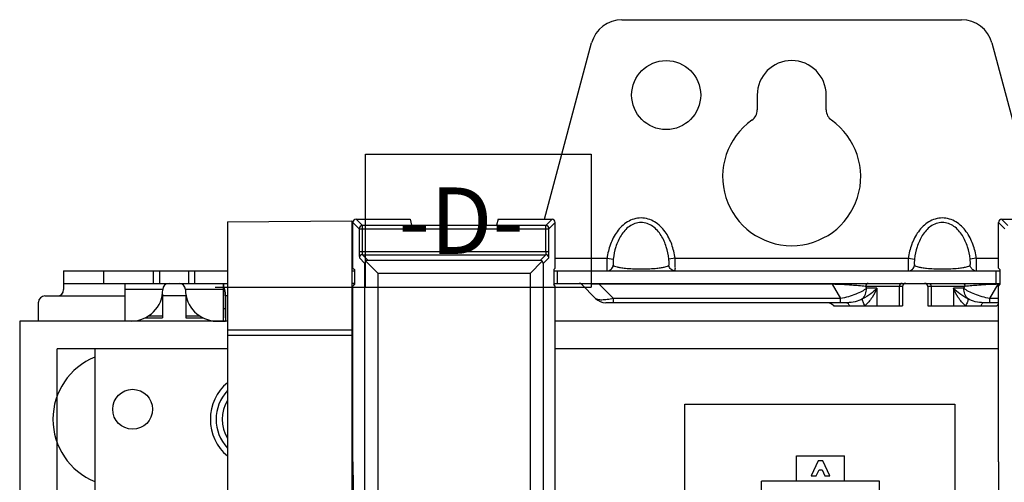
# Paper-space layout '10004253296_1_2' of a CAD drawing. Units: inches. Extents: x 0 to 34, y 0 to 22.
# Drawn here: x 9.6 to 11.9, y 11.8 to 12.9 of the extents above; entities that cross this region are included whole.
import ezdxf

# ---------------------------------------------------------------- set-up
doc = ezdxf.new("R2010")
doc.units = ezdxf.units.IN
doc.header["$LTSCALE"] = 1.87
doc.header["$MEASUREMENT"] = 0
doc.layers.get('0').update_dxf_attribs({"linetype": 'CONTINUOUS'})
for name, color, linetype in [('AXIS_PART', 7, 'CONTINUOUS'), ('ECAD', 7, 'CONTINUOUS'), ('ECAD_CN_94244718', 7, 'CONTINUOUS'), ('GTOL-DATUMS', 7, 'CONTINUOUS')]:
    doc.layers.add(name, color=color, linetype=linetype)
doc.styles.get("Standard").update_dxf_attribs({"font": 'txt', "width": 0.8})

psp = doc.layouts.new('10004253296_1_2')

# ---------------------------------------------------------------- linework, layer by layer
at = {"color": 7, "linetype": 'CONTINUOUS'}
for p, q in [((11.0257, 12.9139), (11.8245, 12.9139)), ((10.8433, 12.4444), (10.9544, 12.8592)), ((11.8958, 12.8592), (12.007, 12.4444)), ((11.3439, 12.7367), (11.3439, 12.7016)), ((11.5063, 12.7016), (11.5063, 12.7367)), ((10.0978, 12.4385), (10.3902, 12.441)), ((10.0978, 12.4385), (10.0978, 8.1511)), ((10.3902, 12.441), (10.3902, 8.1485)), ((10.4152, 12.4297), (10.4005, 12.4444)), ((10.4005, 12.4444), (10.5276, 12.4444)), ((10.5276, 12.4444), (10.5311, 12.4306)), ((10.7343, 12.4444), (10.7308, 12.4306)), ((10.7343, 12.4444), (10.8614, 12.4444)), ((10.8614, 12.4444), (10.8467, 12.4297)), ((11.9335, 12.4297), (11.9188, 12.4444)), ((11.9188, 12.4444), (12.0459, 12.4444)), ((10.3931, 12.3298), (10.3931, 12.437)), ((10.4078, 12.4223), (10.3931, 12.437)), ((10.4078, 12.4223), (10.4078, 12.3686)), ((10.4078, 12.4223), (10.8541, 12.4223)), ((10.4152, 12.3686), (10.4152, 12.4297)), ((10.8467, 12.4297), (10.4152, 12.4297)), ((10.5311, 12.4306), (10.7308, 12.4306)), ((10.8467, 12.3686), (10.8467, 12.4297)), ((10.8688, 12.437), (10.8541, 12.4223)), ((10.8541, 12.3686), (10.8541, 12.4223)), ((10.8688, 12.3298), (10.8688, 12.437)), ((11.9114, 12.3298), (11.9114, 12.437)), ((11.9261, 12.4223), (11.9114, 12.437)), ((10.4078, 12.3686), (10.8541, 12.3686)), ((10.4078, 12.3686), (10.4079, 12.3593)), ((10.4079, 12.3593), (10.4081, 12.3538)), ((10.4214, 12.3405), (10.4081, 12.3538)), ((10.4288, 12.3479), (10.4155, 12.3612)), ((10.4155, 12.3612), (10.8464, 12.3612)), ((10.4522, 12.3171), (10.4236, 12.3457)), ((10.8331, 12.3479), (10.4288, 12.3479)), ((10.8097, 12.3171), (10.8383, 12.3457)), ((10.8464, 12.3612), (10.8331, 12.3479)), ((10.8538, 12.3538), (10.8405, 12.3405)), ((10.8538, 12.3538), (10.854, 12.3593)), ((10.8688, 12.3529), (10.9908, 12.3529)), ((10.9908, 12.3529), (11.0054, 12.351)), ((11.1507, 12.3529), (11.1362, 12.351)), ((11.1507, 12.3529), (11.6995, 12.3529)), ((11.6995, 12.3529), (11.714, 12.351)), ((11.8594, 12.3529), (11.8448, 12.351)), ((11.8594, 12.3529), (11.9114, 12.3529)), ((9.7125, 12.3233), (9.7125, 12.279)), ((9.7125, 12.3233), (10.0978, 12.3233)), ((9.8064, 12.3233), (9.8064, 12.2938)), ((9.9236, 12.2938), (9.9236, 12.3233)), ((9.9384, 12.3233), (9.9384, 12.2938)), ((10.0063, 12.3233), (10.0063, 12.2938)), ((10.0211, 12.2938), (10.0211, 12.3233)), ((10.3902, 12.3233), (10.3966, 12.3233)), ((10.3931, 12.3298), (10.3966, 12.3263)), ((10.3964, 12.3233), (10.3964, 12.2938)), ((10.3966, 12.3263), (10.3966, 12.2909)), ((10.4214, 8.2609), (10.4214, 12.3405)), ((10.8405, 12.3405), (10.8405, 8.2609)), ((10.8688, 12.3298), (10.8653, 12.3263)), ((10.8653, 12.3263), (10.8653, 12.2909)), ((10.8653, 12.3233), (11.9149, 12.3233)), ((10.8745, 12.2938), (10.8745, 12.3233)), ((11.9057, 12.2938), (11.9057, 12.3233)), ((11.9114, 12.3298), (11.9149, 12.3263)), ((11.9149, 12.3263), (11.9149, 12.2909)), ((10.4522, 11.4036), (10.4522, 12.3171)), ((10.8097, 12.3171), (10.4522, 12.3171)), ((10.8097, 12.3171), (10.8097, 11.4036)), ((9.7125, 12.2938), (10.0978, 12.2938)), ((9.8563, 12.2938), (9.8563, 12.2126)), ((9.8563, 12.2906), (9.8572, 12.2906)), ((9.8572, 12.2052), (9.8572, 12.2938)), ((9.9458, 12.279), (9.8572, 12.279)), ((10.0875, 12.279), (9.9989, 12.279)), ((10.0875, 12.2938), (10.0875, 12.2052)), ((10.0875, 12.2906), (10.0884, 12.2906)), ((10.0884, 12.2938), (10.0884, 12.2126)), ((10.3966, 12.2938), (10.3902, 12.2938)), ((10.3931, 12.2874), (10.3966, 12.2909)), ((10.3931, 11.8739), (10.3931, 12.2874)), ((10.8653, 12.2938), (11.9149, 12.2938)), ((10.8688, 12.2874), (10.8653, 12.2909)), ((10.8688, 11.8739), (10.8688, 12.2874)), ((10.9305, 12.2916), (10.9639, 12.2583)), ((10.9723, 12.2938), (10.9723, 12.2916)), ((10.9723, 12.2916), (11.0056, 12.2583)), ((11.5205, 12.2916), (10.9723, 12.2916)), ((11.5205, 12.2938), (11.5205, 12.2916)), ((11.5205, 12.2916), (11.5398, 12.2583)), ((11.5988, 12.2864), (11.6012, 12.2823)), ((11.6861, 12.2864), (11.5988, 12.2864)), ((11.6256, 12.2823), (11.6012, 12.2823)), ((11.6256, 12.2823), (11.6256, 12.2407)), ((11.6782, 12.2864), (11.6782, 12.2407)), ((11.6861, 12.2864), (11.6861, 12.2407)), ((11.7452, 12.2864), (11.7452, 12.2407)), ((11.8325, 12.2864), (11.7452, 12.2864)), ((11.7531, 12.2864), (11.7531, 12.2407)), ((11.8057, 12.2823), (11.8057, 12.2407)), ((11.8301, 12.2823), (11.8057, 12.2823)), ((11.8301, 12.2823), (11.8325, 12.2864)), ((11.8915, 12.2583), (11.9108, 12.2916)), ((11.9108, 12.2938), (11.9108, 12.2916)), ((11.9149, 12.2916), (11.9108, 12.2916)), ((11.9114, 12.2874), (11.9149, 12.2909)), ((11.9114, 11.8739), (11.9114, 12.2874)), ((9.6682, 12.2643), (9.8563, 12.2643)), ((9.9449, 12.2683), (9.9449, 12.2126)), ((9.9998, 12.2643), (9.9449, 12.2643)), ((9.9998, 12.2683), (9.9998, 12.2126)), ((10.0934, 12.2643), (10.0934, 12.2052)), ((10.0978, 12.2643), (10.0934, 12.2643)), ((10.3931, 12.2643), (10.3902, 12.2643)), ((11.0056, 12.2483), (11.0056, 12.2583)), ((11.5398, 12.2583), (11.0056, 12.2583)), ((11.5398, 12.2483), (11.5398, 12.2583)), ((11.8915, 12.2483), (11.8915, 12.2583)), ((11.9114, 12.2583), (11.8915, 12.2583)), ((9.6535, 12.2049), (9.6535, 12.2495)), ((10.0884, 12.2347), (10.0934, 12.2347)), ((11.5551, 12.2483), (10.9879, 12.2483)), ((11.5238, 12.2407), (11.6861, 12.2407)), ((11.7452, 12.2407), (11.9075, 12.2407)), ((11.9114, 12.2483), (11.8762, 12.2483)), ((9.8563, 12.2174), (9.8572, 12.2174)), ((9.8563, 12.2126), (9.8572, 12.2126)), ((9.9039, 12.2126), (9.9449, 12.2126)), ((9.9124, 12.2174), (9.9449, 12.2174)), ((9.9998, 12.2174), (10.0323, 12.2174)), ((9.9998, 12.2126), (10.0408, 12.2126)), ((10.0639, 12.2052), (10.0639, 12.2058)), ((10.0875, 12.2174), (10.0884, 12.2174)), ((10.0875, 12.2126), (10.0884, 12.2126)), ((9.6092, 12.2049), (9.6092, 9.9907)), ((10.0978, 12.2049), (9.6092, 12.2049)), ((9.872, 12.2052), (9.8572, 12.2052)), ((10.0639, 12.2052), (10.0934, 12.2052)), ((10.0978, 12.1843), (10.3902, 12.1842)), ((11.9114, 12.2049), (10.8688, 12.2049)), ((10.0978, 12.1718), (10.3902, 12.1718)), ((9.7863, 12.1396), (9.7863, 11.4764)), ((10.0978, 12.1396), (9.7863, 12.1396)), ((10.3931, 12.1396), (10.3902, 12.1396)), ((11.9114, 12.1396), (10.8688, 12.1396))]:
    psp.add_line(p, q, dxfattribs=at)
at = {"color": 4, "linetype": 'CONTINUOUS'}
for p, q in [((11.1742, 10.5333), (11.1741, 12.0097)), ((11.1741, 12.0097), (11.809, 12.0097)), ((11.809, 12.0097), (11.809, 10.5333))]:
    psp.add_line(p, q, dxfattribs=at)
at = {"color": 7, "linetype": 'CONTINUOUS'}
for centre, radius, start, end in [((11.0257, 12.8401), 0.0738, 90, 165), ((11.8245, 12.8401), 0.0738, 15, 90), ((11.3144, 12.7016), 0.0295, 305.2344, 360), ((11.5358, 12.7016), 0.0295, 180, 234.7656), ((11.4251, 12.5448), 0.1624, 125.2344, 54.7656), ((10.4152, 12.4223), 0.00738, 90.0033, 179.9967), ((10.8467, 12.4223), 0.00738, 0.0033, 89.9967), ((10.2126, 12.3679), 0.6414, 359.2361, 0.061), ((10.4155, 12.3538), 0.00738, 90.0033, 179.9967), ((10.8464, 12.3538), 0.00738, 0.0038, 89.9962), ((11.8594, 12.3379), 0.0146, 246.1407, 251.4426), ((11.8594, 12.338), 0.0146, 251.5034, 269.9367), ((9.6977, 12.279), 0.0148, 270, 360), ((9.872, 12.279), 0.0738, 270, 360), ((9.9605, 12.279), 0.0148, 90, 180), ((9.9842, 12.279), 0.0148, 0, 90), ((10.0727, 12.279), 0.0738, 180, 270), ((10.0344, 12.2643), 0.0591, 0, 23.5645), ((10.4315, 12.2864), 0.0369, 168.4341, 175.8881), ((10.9253, 12.2864), 0.00738, 45, 90), ((11.6935, 12.2864), 0.00738, 90, 180), ((11.7378, 12.2864), 0.00738, 0, 90), ((9.6682, 12.2495), 0.0148, 90, 180), ((10.9879, 12.2823), 0.034, 225, 269.9999), ((11.5071, 12.2262), 0.0221, 40.7934, 90), ((11.9242, 12.2262), 0.0221, 125.5177, 139.2066), ((10.3872, 12.2244), 0.00738, 293.663, 323.1126), ((10.3872, 12.2244), 0.0369, 274.6091, 279.1883), ((9.8454, 11.974), 0.158, 112.1953, 247.8084), ((10.1702, 11.974), 0.099, 136.9793, 223.0207), ((10.1702, 11.974), 0.085, 148.506, 211.494)]:
    psp.add_arc(centre, radius, start, end, dxfattribs=at)
for centre, major_axis, ratio, start_param, end_param in [((10.4005, 12.437), (0.00522, -0.00522), 0.999695, 2.356347, 3.926839), ((10.8614, 12.437), (0.00522, 0.00522), 0.999695, -0.785246, 0.785246), ((11.9188, 12.437), (0.00522, -0.00522), 0.999695, 2.356347, 3.926839), ((10.4289, 12.3403), (0.00694, -0.00295), 0.975196, 2.748817, 3.534063), ((10.4289, 12.3403), (-0.00295, 0.00694), 0.975196, -0.392471, 0.392775), ((10.833, 12.3403), (0.00295, 0.00694), 0.975196, -0.392775, 0.392471), ((10.833, 12.3403), (0.00694, 0.00295), 0.975196, -0.392471, 0.392775), ((10.3952, 11.8739), (0, 0.1181), 0.017455, -4.712389, -3.338988), ((10.8667, 11.8739), (0, 0.1181), 0.017455, -2.944197, -1.570796), ((11.9135, 11.8739), (0, 0.1181), 0.017455, -4.712389, -3.338988)]:
    psp.add_ellipse(centre, major_axis=major_axis, ratio=ratio, start_param=start_param, end_param=end_param, dxfattribs=at)
for points, knots in [([(11.1507, 12.3529), (11.1493, 12.364), (11.1442, 12.386), (11.1312, 12.4113), (11.1165, 12.4284), (11.1031, 12.4388), (11.0876, 12.4459), (11.0708, 12.4484), (11.0539, 12.4459), (11.0384, 12.4388), (11.0251, 12.4284), (11.0103, 12.4113), (10.9974, 12.386), (10.9922, 12.364), (10.9908, 12.3529)], [0, 0, 0, 0, 0.125041, 0.249945, 0.312521, 0.375061, 0.437552, 0.5, 0.562448, 0.624939, 0.687479, 0.750055, 0.874959, 1, 1, 1, 1]), ([(11.8594, 12.3529), (11.858, 12.364), (11.8528, 12.386), (11.8399, 12.4113), (11.8252, 12.4284), (11.8118, 12.4388), (11.7963, 12.4459), (11.7794, 12.4484), (11.7626, 12.4459), (11.7471, 12.4388), (11.7337, 12.4284), (11.719, 12.4113), (11.706, 12.386), (11.7009, 12.364), (11.6995, 12.3529)], [0, 0, 0, 0, 0.125041, 0.249945, 0.312521, 0.375061, 0.437552, 0.5, 0.562448, 0.624939, 0.687479, 0.750055, 0.874959, 1, 1, 1, 1]), ([(11.1362, 12.351), (11.1351, 12.3607), (11.1311, 12.38), (11.1212, 12.4025), (11.1095, 12.4183), (11.0986, 12.4283), (11.0855, 12.4354), (11.0708, 12.438), (11.0561, 12.4354), (11.043, 12.4283), (11.0321, 12.4183), (11.0204, 12.4025), (11.0104, 12.38), (11.0065, 12.3607), (11.0054, 12.351)], [0, 0, 0, 0, 0.124879, 0.249715, 0.312285, 0.374871, 0.43745, 0.5, 0.56255, 0.625129, 0.687715, 0.750285, 0.875121, 1, 1, 1, 1]), ([(11.8448, 12.351), (11.8437, 12.3607), (11.8398, 12.38), (11.8298, 12.4025), (11.8181, 12.4183), (11.8072, 12.4283), (11.7942, 12.4354), (11.7794, 12.438), (11.7647, 12.4354), (11.7516, 12.4283), (11.7408, 12.4183), (11.7291, 12.4025), (11.7191, 12.38), (11.7151, 12.3607), (11.714, 12.351)], [0, 0, 0, 0, 0.124879, 0.249715, 0.312285, 0.374871, 0.43745, 0.5, 0.56255, 0.625129, 0.687715, 0.750285, 0.875121, 1, 1, 1, 1]), ([(10.4155, 12.3612), (10.4154, 12.3612), (10.4154, 12.3615), (10.4153, 12.3619), (10.4153, 12.3626), (10.4153, 12.3639), (10.4152, 12.3659), (10.4152, 12.3676), (10.4152, 12.3686)], [0, 0, 0, 0, 0.023122, 0.082295, 0.175791, 0.300172, 0.621975, 1, 1, 1, 1]), ([(10.8467, 12.3686), (10.8467, 12.3676), (10.8467, 12.3659), (10.8466, 12.3639), (10.8466, 12.3626), (10.8465, 12.3619), (10.8465, 12.3615), (10.8465, 12.3612), (10.8464, 12.3612)], [0, 0, 0, 0, 0.378292, 0.700169, 0.824454, 0.917828, 0.97691, 1, 1, 1, 1]), ([(10.9908, 12.3529), (10.9907, 12.3509), (10.9905, 12.3472), (10.9903, 12.3417), (10.9902, 12.3367), (10.9902, 12.3323), (10.9902, 12.3286), (10.9903, 12.3259), (10.9904, 12.3243), (10.9906, 12.3235), (10.9908, 12.3233), (10.9908, 12.3233)], [0, 0, 0, 0, 0.194373, 0.381284, 0.553549, 0.704531, 0.828427, 0.920529, 0.977554, 0.992609, 1, 1, 1, 1]), ([(11.0054, 12.351), (11.0052, 12.3493), (11.005, 12.3467), (11.0049, 12.3434), (11.0048, 12.3412), (11.0049, 12.3394), (11.0049, 12.338), (11.0051, 12.337), (11.0052, 12.3364), (11.0054, 12.3363)], [0, 0, 0, 0, 0.361194, 0.522734, 0.666588, 0.789539, 0.888244, 0.959165, 1, 1, 1, 1]), ([(11.1362, 12.3363), (11.1363, 12.3364), (11.1365, 12.337), (11.1366, 12.338), (11.1367, 12.3394), (11.1367, 12.3412), (11.1367, 12.3434), (11.1366, 12.3467), (11.1364, 12.3493), (11.1362, 12.351)], [0, 0, 0, 0, 0.040835, 0.111756, 0.210461, 0.333412, 0.477266, 0.638806, 1, 1, 1, 1]), ([(11.1507, 12.3233), (11.1508, 12.3233), (11.151, 12.3235), (11.1511, 12.3243), (11.1513, 12.3259), (11.1514, 12.3286), (11.1514, 12.3323), (11.1513, 12.3367), (11.1512, 12.3417), (11.151, 12.3472), (11.1508, 12.3509), (11.1507, 12.3529)], [0, 0, 0, 0, 0.007391, 0.022446, 0.079471, 0.171573, 0.295469, 0.446451, 0.618716, 0.805627, 1, 1, 1, 1]), ([(11.6995, 12.3529), (11.6994, 12.3509), (11.6992, 12.3472), (11.699, 12.3417), (11.6989, 12.3367), (11.6988, 12.3323), (11.6989, 12.3286), (11.6989, 12.3259), (11.6991, 12.3243), (11.6993, 12.3235), (11.6994, 12.3233), (11.6995, 12.3233)], [0, 0, 0, 0, 0.194373, 0.381284, 0.553549, 0.704531, 0.828427, 0.920529, 0.977554, 0.992609, 1, 1, 1, 1]), ([(11.714, 12.351), (11.7138, 12.3493), (11.7136, 12.3467), (11.7135, 12.3434), (11.7135, 12.3412), (11.7135, 12.3394), (11.7136, 12.338), (11.7137, 12.337), (11.7139, 12.3364), (11.714, 12.3363)], [0, 0, 0, 0, 0.361194, 0.522734, 0.666588, 0.789539, 0.888244, 0.959165, 1, 1, 1, 1]), ([(11.8448, 12.3363), (11.845, 12.3364), (11.8452, 12.337), (11.8453, 12.338), (11.8454, 12.3394), (11.8454, 12.3412), (11.8454, 12.3434), (11.8452, 12.3467), (11.845, 12.3493), (11.8448, 12.351)], [0, 0, 0, 0, 0.040835, 0.111756, 0.210461, 0.333412, 0.477266, 0.638806, 1, 1, 1, 1]), ([(11.8594, 12.3233), (11.8595, 12.3233), (11.8596, 12.3235), (11.8598, 12.3243), (11.8599, 12.3259), (11.86, 12.3286), (11.86, 12.3323), (11.86, 12.3367), (11.8599, 12.3417), (11.8597, 12.3472), (11.8595, 12.3509), (11.8594, 12.3529)], [0, 0, 0, 0, 0.007391, 0.022446, 0.079471, 0.171573, 0.295469, 0.446451, 0.618716, 0.805627, 1, 1, 1, 1]), ([(10.9908, 12.3233), (10.9926, 12.3233), (10.9961, 12.324), (11.0007, 12.3268), (11.0041, 12.3311), (11.0052, 12.3345), (11.0054, 12.3363)], [0, 0, 0, 0, 0.249163, 0.498791, 0.74911, 1, 1, 1, 1]), ([(11.0054, 12.3363), (11.0063, 12.3354), (11.0093, 12.334), (11.015, 12.3323), (11.0235, 12.3307), (11.03, 12.3298), (11.0338, 12.3294)], [0, 0, 0, 0, 0.126695, 0.32661, 0.612688, 1, 1, 1, 1]), ([(11.0338, 12.3294), (11.0394, 12.3288), (11.0517, 12.3279), (11.0708, 12.3275), (11.0899, 12.3279), (11.1022, 12.3288), (11.1077, 12.3294)], [0, 0, 0, 0, 0.225966, 0.5, 0.774034, 1, 1, 1, 1]), ([(11.1077, 12.3294), (11.1115, 12.3298), (11.1181, 12.3307), (11.1265, 12.3323), (11.1323, 12.334), (11.1353, 12.3354), (11.1362, 12.3363)], [0, 0, 0, 0, 0.387312, 0.67339, 0.873305, 1, 1, 1, 1]), ([(11.1507, 12.3233), (11.149, 12.3233), (11.1454, 12.324), (11.1408, 12.3268), (11.1375, 12.3311), (11.1364, 12.3345), (11.1362, 12.3363)], [0, 0, 0, 0, 0.249163, 0.498791, 0.74911, 1, 1, 1, 1]), ([(11.6995, 12.3233), (11.7013, 12.3233), (11.7048, 12.324), (11.7094, 12.3268), (11.7127, 12.3311), (11.7138, 12.3345), (11.714, 12.3363)], [0, 0, 0, 0, 0.249163, 0.498791, 0.74911, 1, 1, 1, 1]), ([(11.714, 12.3363), (11.715, 12.3354), (11.7179, 12.334), (11.7237, 12.3323), (11.7321, 12.3307), (11.7387, 12.3298), (11.7425, 12.3294)], [0, 0, 0, 0, 0.126695, 0.32661, 0.612688, 1, 1, 1, 1]), ([(11.7425, 12.3294), (11.748, 12.3288), (11.7603, 12.3279), (11.7794, 12.3275), (11.7985, 12.3279), (11.8108, 12.3288), (11.8164, 12.3294)], [0, 0, 0, 0, 0.225966, 0.5, 0.774034, 1, 1, 1, 1]), ([(11.8164, 12.3294), (11.8202, 12.3298), (11.8267, 12.3307), (11.8352, 12.3323), (11.841, 12.334), (11.8439, 12.3354), (11.8448, 12.3363)], [0, 0, 0, 0, 0.387312, 0.67339, 0.873305, 1, 1, 1, 1]), ([(11.8535, 12.3246), (11.8512, 12.3256), (11.8471, 12.3289), (11.8452, 12.3338), (11.8448, 12.3363)], [0, 0, 0, 0, 0.499071, 1, 1, 1, 1]), ([(10.9723, 12.2916), (10.9666, 12.2919), (10.9584, 12.2922), (10.948, 12.2924), (10.9422, 12.2925), (10.9382, 12.2924), (10.9359, 12.2924), (10.934, 12.2923), (10.9325, 12.2922), (10.9315, 12.2921), (10.9309, 12.292), (10.9306, 12.2919), (10.9305, 12.2918), (10.9304, 12.2917), (10.9305, 12.2917), (10.9305, 12.2916)], [0, 0, 0, 0, 0.40029, 0.586079, 0.746524, 0.813059, 0.868981, 0.913963, 0.948278, 0.972625, 0.987971, 0.992661, 0.995685, 0.997685, 1, 1, 1, 1]), ([(11.5988, 12.2864), (11.588, 12.2877), (11.562, 12.2898), (11.5358, 12.2912), (11.5205, 12.2916)], [0, 0, 0, 0, 0.414353, 1, 1, 1, 1]), ([(11.6012, 12.2823), (11.5978, 12.2795), (11.5896, 12.2741), (11.5752, 12.2675), (11.5583, 12.2619), (11.5461, 12.2593), (11.5398, 12.2583)], [0, 0, 0, 0, 0.19776, 0.439484, 0.713326, 1, 1, 1, 1]), ([(11.6256, 12.2823), (11.6211, 12.2775), (11.6104, 12.2681), (11.5983, 12.2605), (11.5915, 12.2571)], [0, 0, 0, 0, 0.462279, 1, 1, 1, 1]), ([(11.5915, 12.2571), (11.5946, 12.2603), (11.5995, 12.2684), (11.6012, 12.2776), (11.6012, 12.2823)], [0, 0, 0, 0, 0.490081, 1, 1, 1, 1]), ([(11.6256, 12.2823), (11.6226, 12.2747), (11.6147, 12.2597), (11.6038, 12.2465), (11.5973, 12.2407)], [0, 0, 0, 0, 0.482314, 1, 1, 1, 1]), ([(11.6052, 12.2938), (11.6044, 12.2938), (11.6026, 12.2934), (11.5998, 12.2911), (11.5988, 12.2883), (11.5988, 12.2864)], [0, 0, 0, 0, 0.23514, 0.480528, 1, 1, 1, 1]), ([(11.6846, 12.2938), (11.6838, 12.2938), (11.682, 12.2934), (11.6792, 12.2911), (11.6782, 12.2883), (11.6782, 12.2864)], [0, 0, 0, 0, 0.23514, 0.480528, 1, 1, 1, 1]), ([(11.7467, 12.2938), (11.7475, 12.2938), (11.7493, 12.2934), (11.7521, 12.2911), (11.7531, 12.2883), (11.7531, 12.2864)], [0, 0, 0, 0, 0.23514, 0.480528, 1, 1, 1, 1]), ([(11.8399, 12.2571), (11.833, 12.2605), (11.8209, 12.2681), (11.8102, 12.2775), (11.8057, 12.2823)], [0, 0, 0, 0, 0.537723, 1, 1, 1, 1]), ([(11.834, 12.2407), (11.8275, 12.2465), (11.8166, 12.2597), (11.8087, 12.2747), (11.8057, 12.2823)], [0, 0, 0, 0, 0.517689, 1, 1, 1, 1]), ([(11.8261, 12.2938), (11.827, 12.2938), (11.8287, 12.2934), (11.8316, 12.2911), (11.8325, 12.2883), (11.8325, 12.2864)], [0, 0, 0, 0, 0.23514, 0.480528, 1, 1, 1, 1]), ([(11.8915, 12.2583), (11.8852, 12.2593), (11.8731, 12.2619), (11.8561, 12.2675), (11.8417, 12.2741), (11.8335, 12.2795), (11.8301, 12.2823)], [0, 0, 0, 0, 0.286674, 0.560516, 0.80224, 1, 1, 1, 1]), ([(11.8399, 12.2571), (11.8367, 12.2603), (11.8318, 12.2684), (11.8301, 12.2776), (11.8301, 12.2823)], [0, 0, 0, 0, 0.490081, 1, 1, 1, 1]), ([(11.9108, 12.2916), (11.8955, 12.2912), (11.8694, 12.2898), (11.8433, 12.2877), (11.8325, 12.2864)], [0, 0, 0, 0, 0.585647, 1, 1, 1, 1]), ([(11.0056, 12.2583), (11.0009, 12.2572), (10.992, 12.2554), (10.9812, 12.2544), (10.9739, 12.2547), (10.9696, 12.2554), (10.9663, 12.2565), (10.9645, 12.2576), (10.9639, 12.2583)], [0, 0, 0, 0, 0.341762, 0.634077, 0.754134, 0.8545, 0.935542, 1, 1, 1, 1]), ([(11.5915, 12.2571), (11.5861, 12.2541), (11.5741, 12.2498), (11.5615, 12.2483), (11.5551, 12.2483)], [0, 0, 0, 0, 0.487835, 1, 1, 1, 1]), ([(11.5973, 12.2406), (11.5956, 12.2437), (11.5934, 12.2481), (11.5917, 12.2537), (11.5914, 12.2561), (11.5915, 12.2571)], [0, 0, 0, 0, 0.59533, 0.82766, 1, 1, 1, 1]), ([(11.8399, 12.2571), (11.8399, 12.2561), (11.8396, 12.2537), (11.8379, 12.2481), (11.8357, 12.2437), (11.834, 12.2407)], [0, 0, 0, 0, 0.172151, 0.404447, 1, 1, 1, 1]), ([(11.8762, 12.2483), (11.8698, 12.2483), (11.8572, 12.2498), (11.8452, 12.2541), (11.8399, 12.2571)], [0, 0, 0, 0, 0.512161, 1, 1, 1, 1]), ([(11.5551, 12.2483), (11.5557, 12.2483), (11.557, 12.2479), (11.5585, 12.2462), (11.5599, 12.2437), (11.5606, 12.2418), (11.561, 12.2407)], [0, 0, 0, 0, 0.169555, 0.383326, 0.659951, 1, 1, 1, 1]), ([(11.8762, 12.2483), (11.8756, 12.2483), (11.8743, 12.2479), (11.8728, 12.2462), (11.8714, 12.2437), (11.8707, 12.2418), (11.8704, 12.2407)], [0, 0, 0, 0, 0.169553, 0.383326, 0.659956, 1, 1, 1, 1])]:
    psp.add_open_spline(points, degree=3, knots=knots, dxfattribs=at)
at = {"layer": 'AXIS_PART', "color": 7, "linetype": 'CONTINUOUS'}
for centre, radius in [((11.1298, 12.7367), 0.0812), ((9.8748, 11.9977), 0.0469)]:
    psp.add_circle(centre, radius, dxfattribs=at)
psp.add_arc((11.4251, 12.7367), 0.0812, 0, 180, dxfattribs=at)
at = {"layer": 'ECAD', "color": 4, "linetype": 'CONTINUOUS'}
for p in [(9.6977, 11.443), (10.0978, 12.1396)]:
    psp.add_line(p, (9.6977, 12.1396), dxfattribs=at)
psp.add_arc((10.1702, 11.974), 0.1125, 130.0254, 229.9745, dxfattribs=at)
at = {"layer": 'ECAD_CN_94244718', "color": 7, "linetype": 'CONTINUOUS'}
for p, q in [((11.4367, 11.8284), (11.4367, 11.8882)), ((11.4367, 11.8882), (11.5492, 11.8882)), ((11.5492, 11.8284), (11.5492, 11.8882)), ((11.4873, 11.8764), (11.4708, 11.841)), ((11.4985, 11.8764), (11.4873, 11.8764)), ((11.5151, 11.841), (11.4985, 11.8764)), ((11.4708, 11.841), (11.4826, 11.841)), ((11.4826, 11.841), (11.4894, 11.8555)), ((11.4894, 11.8555), (11.4964, 11.8555)), ((11.4964, 11.8555), (11.5032, 11.841)), ((11.5032, 11.841), (11.5151, 11.841)), ((11.3542, 10.7093), (11.3541, 11.8284)), ((11.6317, 11.8284), (11.3541, 11.8284)), ((11.6317, 10.7093), (11.6317, 11.8284))]:
    psp.add_line(p, q, dxfattribs=at)
at = {"layer": 'GTOL-DATUMS', "color": 2, "linetype": 'CONTINUOUS'}
for p, q in [((10.4224, 12.2849), (10.4224, 12.5974)), ((10.4224, 12.5974), (10.9537, 12.5974)), ((10.9537, 12.5974), (10.9537, 12.2849)), ((10.0686, 12.2849), (10.9537, 12.2849))]:
    psp.add_line(p, q, dxfattribs=at)

# ---------------------------------------------------------------- texts
at = {"layer": 'GTOL-DATUMS', "color": 2, "linetype": 'CONTINUOUS', "insert": (10.5005, 12.5193), "char_height": 0.15625, "width": 0.375, "attachment_point": 1, "line_spacing_factor": 0.9}
psp.add_mtext('-D-', dxfattribs=at)

doc.saveas('drawing.dxf')
